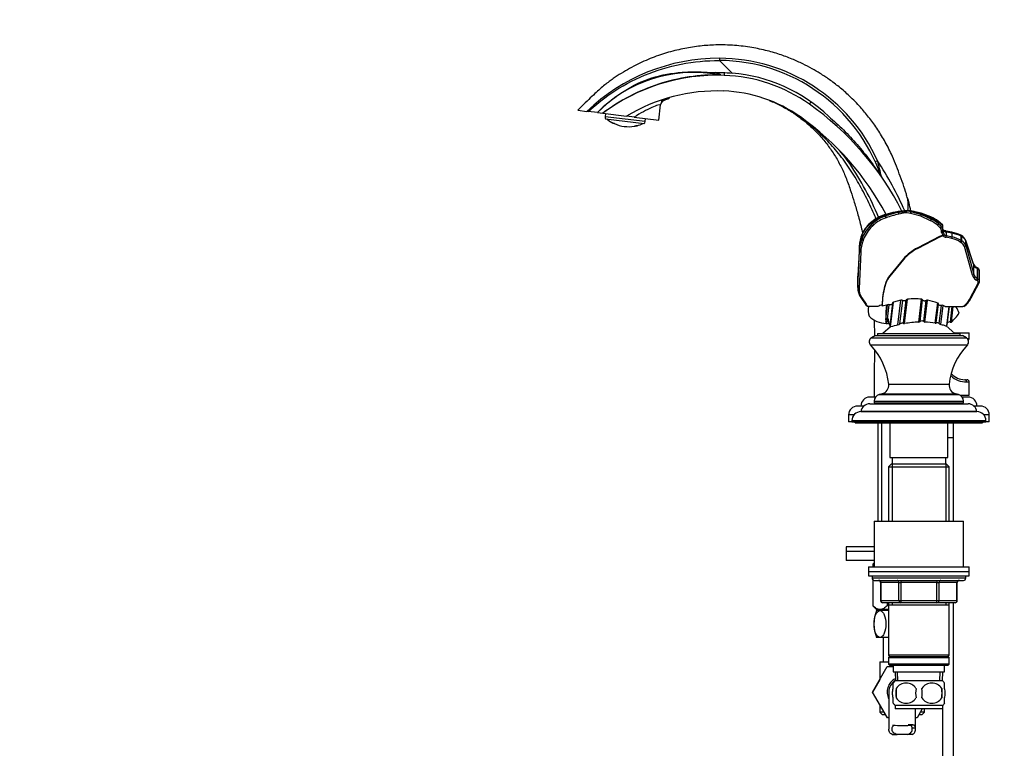
# Paper-space layout 'Layout1' of a CAD drawing. Units: millimetres. Extents: x 0 to 1514, y 0 to 2059.
# Drawn here: x 0 to 441, y 1233 to 1559 of the extents above; entities that cross this region are included whole.
import ezdxf
from ezdxf import colors
from ezdxf.entities.mleader import LeaderData, LeaderLine
from ezdxf.math import Vec2, Vec3

# ---------------------------------------------------------------- set-up
doc = ezdxf.new("R2010")
doc.units = ezdxf.units.MM
doc.layers.add('DV2_Défaut', color=7, linetype='Continuous')
doc.layers.add('Défaut', color=7, linetype='Continuous')

# ---------------------------------------------------------------- blocks, each defined once
blk = doc.blocks.new('_DOT')
at = {"color": 0}
blk.add_line((0, 0), (-1, 0), dxfattribs=at)
at = {"color": 0, "const_width": 0.333}
blk.add_lwpolyline([(-0.1665, 0, 1), (0.1665, 0, 1)], format="xyb", close=True, dxfattribs=at)
blk = doc.blocks.new('SE1')
at = {"layer": 'DV2_Défaut', "color": 7, "linetype": 'Continuous'}
for p, q in [((318.94, 1534.97), (313.24, 1540.58)), ((313.88, 1534.12), (311.36, 1534.45)), ((261.14, 1523.23), (261.11, 1522.98)), ((249.89, 1518.32), (253.93, 1517.82)), ((254.51, 1517.75), (253.93, 1517.82)), ((258.63, 1517.24), (254.51, 1517.75)), ((258.63, 1517.24), (261.05, 1516.95)), ((259.42, 1518.25), (259.52, 1518.13)), ((261.05, 1516.95), (271.64, 1515.65)), ((262.27, 1516.8), (262.1, 1515.42)), ((286.09, 1513.87), (286.93, 1520.75)), ((279.97, 1513.23), (262.1, 1515.42)), ((262.29, 1514.48), (279.55, 1512.36)), ((275.12, 1515.22), (271.88, 1515.62)), ((275.12, 1515.22), (286.09, 1513.87)), ((279.97, 1513.23), (280.13, 1514.6)), ((385.76, 1488.61), (385.5, 1489.13)), ((393.3, 1472.56), (391.84, 1472.3)), ((393.41, 1472.58), (393.3, 1472.56)), ((397.61, 1473.38), (397.12, 1473.36)), ((397.64, 1473.34), (397.15, 1473.2)), ((398.45, 1473.08), (397.64, 1473.34)), ((400.45, 1472.54), (403.74, 1471.6)), ((403.55, 1472.24), (401.46, 1472.75)), ((382, 1468.52), (381.31, 1467.97)), ((381.31, 1467.13), (381.31, 1467.97)), ((382.2, 1468.98), (381.51, 1468.43)), ((382, 1467.78), (382, 1468.52)), ((387.57, 1470.97), (387.57, 1471.23)), ((395.71, 1472.27), (393.59, 1471.81)), ((403.45, 1470.86), (398.86, 1472.17)), ((403.74, 1471.77), (401.63, 1472.29)), ((407.81, 1468.89), (403.45, 1470.86)), ((407.94, 1470.56), (403.57, 1472.24)), ((403.74, 1471.61), (403.74, 1471.77)), ((408.14, 1470.09), (403.74, 1471.77)), ((403.74, 1471.61), (408.14, 1469.62)), ((408.14, 1469.62), (408.14, 1470.09)), ((413.16, 1467.09), (411.16, 1468.75)), ((411.35, 1467.51), (411.35, 1468.29)), ((412.54, 1467.3), (411.35, 1468.29)), ((381.31, 1467.13), (382, 1467.78)), ((382.49, 1467.13), (381.8, 1466.48)), ((412.04, 1465.7), (410.85, 1466.87)), ((411.35, 1467.51), (412.54, 1466.35)), ((412.54, 1466.35), (412.54, 1467.3)), ((412.75, 1463.61), (412.75, 1464.17)), ((413.35, 1465.92), (413.35, 1466.63)), ((413.35, 1464.62), (413.35, 1465.92)), ((413.35, 1464.62), (413.35, 1464.06)), ((413.37, 1464.97), (413.36, 1465)), ((417.33, 1463.75), (414.77, 1464.25)), ((414.91, 1462.24), (414.91, 1463.79)), ((417.47, 1463.3), (414.91, 1463.79)), ((377.2, 1462.88), (377.01, 1462.42)), ((377.01, 1460.61), (377.01, 1462.42)), ((377.01, 1460.61), (377.2, 1461.15)), ((377.25, 1463.15), (377.06, 1462.69)), ((377.2, 1461.15), (377.2, 1462.88)), ((377.78, 1460.62), (377.59, 1460.08)), ((411.72, 1461.78), (402.06, 1456.77)), ((411.72, 1461.48), (402.06, 1456.47)), ((413.4, 1462.41), (411.72, 1461.78)), ((413.37, 1462.09), (411.72, 1461.48)), ((411.72, 1461.78), (411.72, 1461.48)), ((417.27, 1460.89), (414.71, 1461.47)), ((414.91, 1462.24), (417.47, 1461.66)), ((417.47, 1461.66), (417.47, 1463.3)), ((421.37, 1459.18), (421.1, 1459.35)), ((421.57, 1462.26), (421.3, 1462.4)), ((421.52, 1460.05), (421.52, 1461.92)), ((421.79, 1461.78), (421.52, 1461.92)), ((421.52, 1460.05), (421.79, 1459.87)), ((421.79, 1459.87), (421.79, 1461.78)), ((427.07, 1449.37), (423.48, 1460.2)), ((423.52, 1457.8), (423.52, 1459.99)), ((427.11, 1449.15), (423.52, 1459.99)), ((375.93, 1457.93), (375.19, 1444.18)), ((375.93, 1457.89), (375.19, 1444.14)), ((375.19, 1439.05), (375.93, 1455.27)), ((376.53, 1454.81), (375.79, 1438.59)), ((375.93, 1455.27), (375.93, 1457.89)), ((402.06, 1456.77), (402.06, 1456.47)), ((426.52, 1444.5), (422.93, 1457.28)), ((423.52, 1457.8), (427.11, 1445.01)), ((395.72, 1451.84), (389.53, 1444.43)), ((395.72, 1451.54), (389.53, 1444.13)), ((395.72, 1451.84), (395.72, 1451.54)), ((427.11, 1445.01), (427.11, 1449.15)), ((428.79, 1447.8), (428.52, 1447.95)), ((428.74, 1442.99), (428.74, 1447.47)), ((429.01, 1447.32), (428.74, 1447.47)), ((429.01, 1442.81), (429.01, 1447.32)), ((429.73, 1441.75), (429.73, 1446.38)), ((375.18, 1443.89), (375.18, 1438.75)), ((375.19, 1439.05), (375.19, 1444.14)), ((389.53, 1444.43), (389.53, 1444.13)), ((428.6, 1442.12), (428.32, 1442.29)), ((428.74, 1442.99), (429.01, 1442.81)), ((387.76, 1441.19), (387.36, 1439.82)), ((387.76, 1440.89), (387.36, 1439.52)), ((387.36, 1439.82), (387.36, 1439.52)), ((387.76, 1441.19), (387.76, 1440.89)), ((425.5, 1434.16), (429.04, 1440.93)), ((426.04, 1434.34), (429.57, 1441.11)), ((376.51, 1434.57), (378.47, 1431.64)), ((377.01, 1434.45), (378.97, 1431.52)), ((394.52, 1433.36), (391.14, 1432.44)), ((393.21, 1422.24), (394.52, 1433.36)), ((394.1, 1422.68), (395.34, 1433.18)), ((395.68, 1422.98), (396.91, 1433.46)), ((396.17, 1422.85), (397.46, 1433.79)), ((402.57, 1423.54), (403.77, 1433.75)), ((403.1, 1423.8), (404.24, 1433.44)), ((404.74, 1423.77), (405.85, 1433.22)), ((405.25, 1423.54), (406.41, 1433.36)), ((379.88, 1430.45), (379.49, 1430.45)), ((384.16, 1430.45), (379.88, 1430.45)), ((386.14, 1431.32), (386.14, 1431.02)), ((388.01, 1431.03), (386.14, 1430.68)), ((386.14, 1431.02), (386.14, 1430.68)), ((387.71, 1424.6), (388.5, 1431.3)), ((388.5, 1431.3), (388.01, 1431.03)), ((388.34, 1423.67), (389.24, 1431.3)), ((390.71, 1431.95), (389.54, 1422)), ((389.83, 1421.37), (391.14, 1432.44)), ((409.91, 1423.05), (410.98, 1432.07)), ((410.31, 1423.17), (411.3, 1431.58)), ((411.66, 1422.91), (412.62, 1431.01)), ((412.42, 1422.5), (413.42, 1430.98)), ((414.37, 1430.45), (413.42, 1430.98)), ((414.37, 1430.45), (422.29, 1430.45)), ((415.99, 1430.45), (414.97, 1421.84)), ((415.23, 1422.27), (416.2, 1430.45)), ((417.34, 1430.45), (416.51, 1423.48)), ((417.12, 1423.55), (417.93, 1430.45)), ((422.68, 1430.45), (422.29, 1430.45)), ((389.87, 1421.39), (386.47, 1418.45)), ((418.7, 1418.45), (414.8, 1421.82)), ((383.08, 1417.45), (381.33, 1416.44)), ((381.33, 1416.44), (423.83, 1416.44)), ((383.08, 1417.45), (422.08, 1417.45)), ((384.08, 1418.45), (421.08, 1418.45)), ((384.08, 1418.45), (384.08, 1417.45)), ((418.35, 1418.75), (425.08, 1418.75)), ((421.08, 1417.45), (421.08, 1418.45)), ((423.83, 1416.44), (422.08, 1417.45)), ((424.11, 1416.25), (425.08, 1416.25)), ((425.08, 1416.25), (425.08, 1418.75)), ((380.89, 1413.33), (424.28, 1413.33)), ((423.08, 1397.75), (424.08, 1397.75)), ((389.06, 1395.68), (416.11, 1395.68)), ((423.99, 1396.75), (425.08, 1396.75)), ((425.08, 1390.75), (425.08, 1396.75)), ((383.19, 1389.95), (380.58, 1389.95)), ((386.12, 1391.4), (384.81, 1391.05)), ((384.81, 1391.05), (420.36, 1391.05)), ((386.12, 1391.4), (419.05, 1391.4)), ((420.36, 1391.05), (419.05, 1391.4)), ((421.08, 1390.75), (425.08, 1390.75)), ((424.58, 1389.95), (421.98, 1389.95)), ((377.94, 1385.95), (375.08, 1385.95)), ((380.58, 1386.95), (424.58, 1386.95)), ((382.58, 1388.15), (422.58, 1388.15)), ((382.58, 1388.15), (382.58, 1387.45)), ((382.58, 1387.45), (422.58, 1387.45)), ((394.58, 1387.45), (394.58, 1386.95)), ((410.58, 1386.95), (410.58, 1387.45)), ((422.58, 1387.45), (422.58, 1388.15)), ((430.08, 1385.95), (427.23, 1385.95)), ((373.46, 1381.95), (371.08, 1381.95)), ((371.08, 1381.95), (371.08, 1378.95)), ((428.58, 1383.45), (376.58, 1383.45)), ((376.62, 1383.45), (428.55, 1383.45)), ((434.08, 1381.95), (431.71, 1381.95)), ((434.08, 1378.95), (434.08, 1381.95)), ((372.58, 1378.95), (371.08, 1378.95)), ((372.58, 1379.45), (432.58, 1379.45)), ((372.58, 1379.45), (372.58, 1378.95)), ((372.58, 1378.95), (432.58, 1378.95)), ((374.08, 1378.95), (374.08, 1378.45)), ((374.08, 1378.45), (431.08, 1378.45)), ((384.23, 1378.45), (384.23, 1334.45)), ((385.82, 1378.45), (385.82, 1334.45)), ((389.58, 1378.45), (389.58, 1362.95)), ((415.58, 1362.95), (415.58, 1378.45)), ((418.08, 1371.91), (418.08, 1378.45)), ((431.08, 1378.45), (431.08, 1378.95)), ((432.58, 1378.95), (432.58, 1379.45)), ((434.08, 1378.95), (432.58, 1378.95)), ((415.58, 1371.91), (418.08, 1371.91)), ((415.58, 1371.81), (418.08, 1371.81)), ((418.03, 1371.81), (418.03, 1371.91)), ((418.08, 1334.45), (418.08, 1371.81)), ((389.58, 1362.95), (415.58, 1362.95)), ((390.58, 1362.95), (390.58, 1359.95)), ((414.58, 1359.95), (414.58, 1362.95)), ((390.18, 1359.95), (388.98, 1358.75)), ((388.98, 1358.75), (416.18, 1358.75)), ((388.98, 1358.75), (388.98, 1334.45)), ((414.98, 1359.95), (390.18, 1359.95)), ((390.53, 1359.95), (390.53, 1334.45)), ((414.64, 1359.95), (414.64, 1334.45)), ((416.18, 1358.75), (414.98, 1359.95)), ((416.18, 1334.45), (416.18, 1358.75)), ((382.58, 1334.45), (422.58, 1334.45)), ((382.58, 1334.45), (382.58, 1313.95)), ((422.58, 1313.95), (422.58, 1334.45)), ((382.58, 1322.9), (370.08, 1322.9)), ((370.08, 1322.9), (370.08, 1320.9)), ((382.58, 1320.9), (370.08, 1320.9)), ((382.58, 1320.9), (370.08, 1320.9)), ((370.08, 1320.9), (370.08, 1316.9)), ((382.58, 1316.9), (370.08, 1316.9)), ((380.08, 1313.95), (425.08, 1313.95)), ((380.08, 1313.95), (380.08, 1311.95)), ((382.58, 1315.8), (381.88, 1315.13)), ((381.89, 1315.13), (381.88, 1315.13)), ((381.88, 1315.13), (381.88, 1313.95)), ((381.89, 1315.13), (381.89, 1313.95)), ((425.08, 1311.95), (425.08, 1313.95)), ((380.08, 1311.95), (425.08, 1311.95)), ((380.08, 1311.95), (425.08, 1311.95)), ((380.08, 1311.95), (380.08, 1309.95)), ((380.08, 1309.95), (425.08, 1309.95)), ((381.58, 1309.95), (381.58, 1308.95)), ((423.58, 1308.95), (423.58, 1309.95)), ((425.08, 1309.95), (425.08, 1311.95)), ((423.58, 1308.95), (381.58, 1308.95)), ((381.88, 1308.24), (381.88, 1296.61)), ((381.89, 1308.24), (381.89, 1296.61)), ((382.58, 1307.95), (422.58, 1307.95)), ((385.55, 1306.95), (385.42, 1306.95)), ((385.42, 1306.95), (385.42, 1298.95)), ((393.64, 1306.95), (385.55, 1306.95)), ((385.55, 1306.95), (385.55, 1298.95)), ((393.64, 1306.95), (394.5, 1306.95)), ((393.64, 1298.95), (393.64, 1306.95)), ((394.5, 1307.95), (394.5, 1306.95)), ((394.5, 1306.95), (394.5, 1298.95)), ((410.67, 1306.95), (394.5, 1306.95)), ((410.67, 1307.95), (410.67, 1306.95)), ((410.67, 1306.95), (411.53, 1306.95)), ((410.67, 1298.95), (410.67, 1306.95)), ((411.53, 1306.95), (411.53, 1298.95)), ((419.62, 1306.95), (411.53, 1306.95)), ((419.62, 1306.95), (419.75, 1306.95)), ((419.62, 1298.95), (419.62, 1306.95)), ((419.75, 1298.95), (419.75, 1306.95)), ((381.89, 1296.61), (381.88, 1296.61)), ((381.88, 1296.61), (383.59, 1294.9)), ((385.55, 1298.95), (385.42, 1298.95)), ((385.55, 1298.95), (393.64, 1298.95)), ((394.5, 1297.95), (386.42, 1297.95)), ((388.37, 1297.95), (388.37, 1296.61)), ((388.6, 1296.61), (388.37, 1296.61)), ((388.6, 1297.95), (388.6, 1296.61)), ((388.98, 1297.95), (388.98, 1296.95)), ((388.98, 1296.95), (388.98, 1274.45)), ((388.98, 1296.95), (416.18, 1296.95)), ((390.53, 1297.95), (390.53, 1296.95)), ((393.64, 1298.95), (394.5, 1298.95)), ((394.5, 1298.95), (410.67, 1298.95)), ((394.5, 1298.95), (394.5, 1297.95)), ((410.67, 1297.95), (394.5, 1297.95)), ((410.67, 1298.95), (411.53, 1298.95)), ((410.67, 1297.95), (410.67, 1298.95)), ((418.75, 1297.95), (410.67, 1297.95)), ((411.53, 1298.95), (419.62, 1298.95)), ((414.64, 1297.95), (414.64, 1296.95)), ((416.18, 1296.95), (416.18, 1297.95)), ((416.18, 1274.45), (416.18, 1296.95)), ((418.08, 1088.75), (418.08, 1297.95)), ((419.62, 1298.95), (419.75, 1298.95)), ((385.13, 1294.4), (383.58, 1294.4)), ((388.98, 1294.9), (383.59, 1294.9)), ((384.23, 1294.9), (384.23, 1294.4)), ((388.98, 1294.4), (385.13, 1294.4)), ((385.82, 1294.9), (385.82, 1294.4)), ((385.13, 1282.4), (383.58, 1282.4)), ((388.98, 1282.4), (385.13, 1282.4)), ((386.58, 1282.4), (386.58, 1271.45)), ((416.18, 1274.45), (388.98, 1274.45)), ((388.98, 1274.45), (389.48, 1273.95)), ((389.48, 1273.95), (388.98, 1273.45)), ((389.48, 1273.95), (415.68, 1273.95)), ((415.68, 1273.95), (416.18, 1274.45)), ((416.18, 1273.45), (415.68, 1273.95)), ((385.08, 1271.45), (388.98, 1271.45)), ((385.08, 1271.45), (385.08, 1263.63)), ((388.98, 1273.45), (416.18, 1273.45)), ((388.98, 1273.45), (388.98, 1270.45)), ((416.18, 1270.45), (388.98, 1270.45)), ((388.98, 1270.45), (389.48, 1269.95)), ((389.48, 1269.95), (415.68, 1269.95)), ((391.08, 1269.95), (391.08, 1266.95)), ((414.08, 1266.95), (414.08, 1269.95)), ((415.68, 1269.95), (416.18, 1270.45)), ((416.18, 1270.45), (416.18, 1273.45)), ((381.82, 1257.92), (388.41, 1269.45)), ((388.41, 1269.45), (391.08, 1269.45)), ((391.08, 1266.95), (414.08, 1266.95)), ((391.87, 1266.95), (392.04, 1262.95)), ((393.2, 1263), (393.03, 1266.95)), ((411.97, 1263), (412.14, 1266.95)), ((413.13, 1262.95), (413.3, 1266.95)), ((385.08, 1263.63), (381.81, 1257.95)), ((391.08, 1259.57), (391.08, 1261.95)), ((413.28, 1262.95), (391.88, 1262.95)), ((414.08, 1259.57), (414.08, 1261.95)), ((381.81, 1257.95), (381.82, 1257.92)), ((388.44, 1246.45), (381.82, 1257.92)), ((389.08, 1257.95), (389.08, 1241.42)), ((392.4, 1259.57), (392.4, 1255.37)), ((412.77, 1259.57), (412.77, 1255.37)), ((385.08, 1252.27), (385.08, 1248.95)), ((391.08, 1252.99), (391.08, 1255.37)), ((413.28, 1251.99), (391.88, 1251.99)), ((391.88, 1251.99), (391.88, 1250.45)), ((413.28, 1250.45), (413.28, 1251.99)), ((414.08, 1252.99), (414.08, 1255.37)), ((387, 1248.95), (385.08, 1248.95)), ((385.08, 1248.95), (386.08, 1247.95)), ((386.08, 1247.95), (387.58, 1247.95)), ((413.28, 1250.45), (391.88, 1250.45)), ((401.08, 1241.43), (401.08, 1250.45)), ((404.03, 1250.45), (401.72, 1246.45)), ((402.59, 1247.95), (404.08, 1247.95)), ((405.08, 1248.95), (403.17, 1248.95)), ((404.08, 1247.95), (405.08, 1248.95)), ((405.08, 1248.95), (405.08, 1250.45)), ((413.08, 1250.45), (413.08, 1088.75)), ((389.08, 1246.45), (388.44, 1246.45)), ((399.86, 1243.24), (397.74, 1243.24)), ((401.72, 1246.45), (401.08, 1246.45)), ((390.55, 1239.04), (392.89, 1239.04)), ((397.28, 1239.04), (392.89, 1239.04)), ((399.62, 1239.04), (397.28, 1239.04)), ((401.07, 1241.78), (399.57, 1241.78))]:
    blk.add_line(p, q, dxfattribs=at)
for centre, radius, start, end in [((313.01, 1456.2), 85.37, 89.8437, 133.7956), ((313.06, 1463.66), 77.91, 24.2776, 89.8647), ((312.94, 1463.7), 76.89, 19.3138, 89.7759), ((301.58, 1475), 60.25, 80.6585, 135.4738), ((293.21, 1491.65), 47.23, 64.0481, 67.2777), ((312.94, 1463.7), 71.53, 46.4564, 85.1874), ((312.29, 1448.4), 85.58, 87.9215, 126.7783), ((312.84, 1463.49), 70.48, 54.7213, 87.9215), ((312.29, 1448.4), 78.58, 87.9215, 121.1565), ((312.84, 1463.49), 63.49, 54.7213, 87.9215), ((289.41, 1520.43), 2.5, 112.701, 172.7917), ((300.09, 1471.85), 52.23, 102.8999, 104.2379), ((312.08, 1462.93), 64.33, 109.2798, 111.5616), ((276.95, 1412.76), 132.62, 27.11, 54.7213), ((263.59, 1515.24), 1.5, 173, 210.439), ((272.41, 1525.52), 14.69, 229.0786, 240.1852), ((265.34, 1513.21), 0.5, 241.8988, 258.1591), ((263.19, 1506.65), 6.44, 61.9448, 72.5918), ((272.41, 1525.52), 14.56, 244.8511, 281.1489), ((272.41, 1525.52), 14.69, 285.8168, 296.9214), ((278.48, 1513.41), 1.5, 315.561, 353), ((276.95, 1412.76), 125.62, 28.0002, 54.7213), ((276.79, 1504.98), 6.44, 93.4076, 104.0558), ((276.28, 1511.87), 0.5, 270.1252, 285.0843), ((330.1, 1466.55), 50, 33.8732, 45.3406), ((255.65, 1416.57), 139.67, 22.6724, 33.8732), ((257.42, 1412.36), 151.61, 23.7082, 33.3431), ((294.53, 1470.75), 92.96, 11.0781, 15.5647), ((386.41, 1475.35), 11.69, 15.4002, 17.0501), ((384.19, 1475.61), 13.64, 350.5987, 6.895), ((283.38, 1446.35), 118.72, 13.0695, 14.9409), ((404.4, 1413.95), 60.1, 101.9245, 106.0793), ((397.87, 1445.85), 27.52, 91.5705, 102.3511), ((400.29, 1410.41), 62.55, 94.3475, 96.3169), ((394.88, 1478.61), 5.87, 276.5854, 292.8307), ((395.37, 1447.89), 25.6, 76.2053, 85.232), ((400.12, 1476.89), 4.16, 246.3779, 255.7533), ((388.91, 1425.8), 48.15, 76.1262, 77.7825), ((389.77, 1457.42), 13.77, 126.9119, 155.4355), ((392.04, 1455.92), 16.35, 105.1831, 126.9952), ((403.97, 1459.78), 11.49, 51.2964, 69.8199), ((414.85, 1449.99), 13.99, 62.5353, 79.7617), ((390, 1457.11), 14.09, 156.688, 176.674), ((413.1, 1462.87), 0.819, 289.7979, 349.0639), ((413.12, 1463.18), 0.821, 289.7804, 348.9081), ((419.96, 1458.84), 3.78, 21.1774, 64.7617), ((429.67, 1450.56), 2.85, 204.6428, 246.2405), ((428.75, 1441.61), 0.955, 328.4873, 9.3617), ((382.56, 1438.77), 7.37, 184.7023, 214.801), ((394.74, 1432.39), 0.998, 53.1709, 102.9215), ((397.48, 1433.14), 0.65, 91.5961, 150.6285), ((400.44, 1402.34), 31.59, 83.9458, 95.416), ((406.27, 1432.72), 0.652, 77.9225, 129.6241), ((401.18, 1406.13), 27.72, 69.3013, 79.1276), ((415.62, 1439.96), 11.83, 306.555, 331.6321), ((384.25, 1435.6), 7, 214.4314, 227.281), ((390.32, 1429.08), 10.44, 172.4769, 195.8065), ((388.71, 1421.5), 10.04, 104.8481, 116.9513), ((461, 1424.44), 73.29, 174.847, 179.8764), ((388.87, 1430.62), 0.781, 61.9261, 118.6781), ((412.98, 1430.06), 1.01, 64.5691, 111.1492), ((399.63, 1419.47), 22.41, 20.9625, 28.681), ((387.89, 1433.38), 10.44, 223.1028, 270.0919), ((391.75, 1424.25), 4.06, 174.9696, 198.865), ((402.06, 1440.16), 22.41, 312.2038, 325.5949), ((387.97, 1423.6), 0.672, 265.1922, 275.7684), ((386.72, 1423.92), 1.64, 323.1164, 351.2132), ((387.89, 1433.38), 10.44, 270.7841, 276.4218), ((388.66, 1422.19), 0.9, 356.6086, 63.6983), ((390.19, 1421.92), 0.653, 173.2787, 236.9287), ((407.98, 1358.48), 65.45, 103.0435, 106.0878), ((392.68, 1424.44), 2.26, 283.6078, 309.0887), ((404.24, 1378.45), 45.13, 92.1202, 100.2991), ((402.6, 1424.17), 0.625, 267.4245, 323.9591), ((405.25, 1424.22), 0.683, 221.2003, 269.5758), ((403.97, 1389.17), 34.39, 80.0487, 87.8679), ((413, 1424.51), 2.09, 229.9845, 253.6991), ((402.06, 1440.16), 22.41, 304.7137, 305.1769), ((414.62, 1422.34), 0.614, 305.1769, 353.2787), ((416.1, 1422.68), 0.9, 62.2728, 147.528), ((416.76, 1423.95), 0.532, 242.2728, 312.2038), ((382.33, 1414.71), 2, 120, 223.7626), ((422.83, 1414.71), 2, 316.2374, 60), ((424.08, 1416.25), 1, 307.2612, 0), ((359.22, 1392.58), 30, 5.9316, 43.7626), ((445.95, 1392.58), 30, 136.2374, 174.0684), ((423.6, 1406.18), 9.43, 224.5435, 272.4069), ((423.08, 1405.75), 8, 221.6975, 270), ((424.08, 1396.75), 1, 0, 90), ((385.08, 1395.26), 4, 285, 5.9316), ((420.08, 1395.26), 4, 174.0684, 255), ((380.58, 1385.95), 4, 90, 180), ((385.58, 1388.15), 3, 105, 180), ((419.58, 1388.15), 3, 0, 75), ((424.58, 1385.95), 4, 0, 90), ((375.08, 1381.95), 4, 90, 180), ((380.58, 1382.95), 4, 90, 172.821), ((424.58, 1382.95), 4, 7.179, 90), ((430.08, 1381.95), 4, 0, 90), ((376.58, 1379.45), 4, 90, 180), ((428.58, 1379.45), 4, 0, 90), ((374.58, 1379.95), 1.5, 221.8103, 250.5288), ((430.58, 1379.95), 1.5, 289.4712, 318.1897), ((382.58, 1308.95), 1, 180, 270), ((384.42, 1306.95), 1, 0, 90), ((420.75, 1306.95), 1, 90, 180), ((422.58, 1308.95), 1, 270, 0), ((386.42, 1298.95), 1, 180, 270), ((418.75, 1298.95), 1, 270, 0), ((398.66, 1288.4), 16.23, 158.2998, 201.7002), ((395.08, 1257.95), 6.75, 117.2259, 207.266), ((395.08, 1257.95), 6, 120.5709, 180), ((397.71, 1257.47), 8, 136.7732, 146.3923), ((396.83, 1256.64), 5.32, 33.5056, 146.4944), ((408.33, 1256.64), 5.32, 33.5056, 146.4944), ((407.46, 1257.47), 8, 34.0552, 43.2268), ((405.33, 1257.47), 13.11, 170.7761, 189.2239), ((415.57, 1257.47), 14.45, 171.6401, 188.3599), ((389.6, 1257.47), 14.45, 351.6401, 8.3599), ((397.92, 1257.47), 15, 351.9484, 8.0516), ((397.71, 1257.47), 8, 214.0552, 223.2268), ((396.83, 1258.31), 5.32, 213.5056, 326.4944), ((408.33, 1258.31), 5.32, 213.5056, 326.4944), ((407.46, 1257.47), 8, 316.7732, 326.3923), ((395.08, 1286.5), 43.53, 264.2284, 276.2971)]:
    blk.add_arc(centre, radius, start, end, dxfattribs=at)
for centre, major_axis, ratio, start_param, end_param in [((315.58, 1538.92), (-0.18, -5), 0.003974, 5.559353, 6.283185), ((289.38, 1520.45), (-1.21, -2.19), 0.997506, 4.035165, 5.09394), ((356.43, 1525.11), (-2.89, -4.08), 0.005833, 5.553336, 6.283185), ((265.36, 1513.23), (-0.319, 0.385), 0.997952, 1.929118, 2.290236), ((344.88, 1508.78), (4.62, 6.53), 0.152209, 6.106127, 6.283185), ((276.27, 1511.89), (0.403, 0.297), 0.997952, 3.992957, 4.354067), ((384.89, 1496.05), (1.82, 0.82), 0.004851, 2.027911, 3.141593), ((386.79, 1473.95), (-11.29, -3.01), 0.147226, 3.141593, 3.355859), ((405.46, 1448.45), (-38.68, 0), 0.656659, 5.032127, 5.1932), ((405.46, 1452.11), (-38.68, 0), 0.557779, -1.210823, -1.089985), ((392.19, 1471.77), (0.205, -0.979), 0.292363, 3.139033, 4.089648), ((392.19, 1471.77), (0.205, -0.979), 0.292363, 3.01319, 3.141924), ((393.59, 1472.26), (-0.127, 0.586), 0.237447, 0.953544, 2.403757), ((395.71, 1472.72), (-0.127, 0.586), 0.237447, 1.418745, 2.403757), ((397.09, 1469.48), (4.45, 0), 0.658217, 1.161221, 1.887705), ((397.09, 1469.94), (5.05, 0), 0.646284, 1.297696, 1.558738), ((398.86, 1472.62), (0.165, 0.577), 0.303288, 3.897225, 5.217529), ((401.63, 1468.98), (-9.13, 2.52), 0.337771, -1.47794, -1.349149), ((402.87, 1459.49), (-26.38, 0), 0.557779, 5.669026, 6.050371), ((382.13, 1467.65), (0.62, -0.784), 0.678316, 3.141593, 3.850429), ((394.83, 1463.47), (-15.7, 0), 0.557779, 5.1932, 5.669026), ((394.83, 1461.86), (-15.7, 0), 0.654378, 5.1932, 5.669026), ((382.82, 1468.19), (0.62, -0.784), 0.678316, 3.141103, 3.850429), ((394.83, 1461.41), (-15.1, 0), 0.658217, 5.1932, 5.669026), ((388.03, 1470.74), (0.279, -0.96), 0.383869, 3.141879, 4.063806), ((387.85, 1470.67), (-0.195, 0.567), 0.3521, 0.90469, 2.368771), ((405.46, 1447.99), (-38.08, 0), 0.658217, 5.029297, 5.1932), ((403.45, 1471.31), (0.207, 0.565), 0.368535, 3.924136, 5.38451), ((403.26, 1471.28), (-0.297, -0.957), 0.402342, 2.228844, 3.167351), ((407.81, 1469.35), (0.247, 0.547), 0.430342, 3.951047, 5.422617), ((401.27, 1462.63), (11.55, 0), 0.658217, 0.592745, 0.969503), ((407.58, 1469.63), (-0.357, -0.934), 0.469533, 2.254602, 3.141593), ((401.27, 1464.5), (12.15, 0), 0.557779, 0.592745, 0.969503), ((401.27, 1463.08), (12.15, 0), 0.653255, 0.592745, 0.969503), ((410.52, 1467.98), (-0.638, -0.77), 0.688402, 2.448073, 3.142146), ((402.87, 1457.16), (-26.38, 0), 0.655932, 5.669026, 6.050371), ((402.87, 1456.71), (-25.78, 0), 0.658217, 5.669026, 6.050371), ((381.8, 1466.94), (-0.409, 0.439), 0.620128, 0.655665, 2.157176), ((382.49, 1467.59), (-0.409, 0.439), 0.620128, 0.655665, 2.157176), ((410.85, 1467.33), (0.419, 0.429), 0.629257, 4.14031, 5.643944), ((412.04, 1466.16), (0.419, 0.429), 0.629257, 4.14031, 5.643944), ((408.58, 1464.17), (4.17, 0), 0.658217, 0, 0.592745), ((408.58, 1464.62), (-4.77, 0), 0.645589, 3.141593, 3.734338), ((412.75, 1464.62), (0.6, 0), 0.75697, 4.712389, 6.283185), ((412.75, 1464.06), (0.6, 0), 0.75697, 4.712389, 6.283185), ((415.66, 1463.61), (2.9, 0), 0.658217, 3.141593, 3.821071), ((415.66, 1465), (2.3, 0), 0.557779, 3.141593, 4.38158), ((415.66, 1464.06), (-2.3, 0), 0.684405, 0, 0.720766), ((414.58, 1463.26), (-0.188, -0.982), 0.269588, 2.188573, 3.130431), ((417.14, 1462.77), (-0.188, -0.982), 0.269588, 2.188573, 3.141593), ((416.44, 1457.21), (-40.53, 0), 0.557779, 6.050371, 6.253027), ((416.44, 1454.47), (-40.53, 0), 0.65673, 6.050371, 6.253027), ((416.44, 1454.02), (-39.93, 0), 0.658217, 6.050371, 6.253027), ((377.98, 1462.3), (0.92, -0.391), 0.807597, 3.141593, 3.472297), ((377.59, 1460.53), (-0.564, 0.203), 0.736831, 0.287171, 1.830247), ((378.17, 1462.75), (0.92, -0.391), 0.807597, 3.141277, 3.472297), ((377.78, 1461.08), (-0.564, 0.203), 0.736831, 0.287171, 1.830247), ((415.66, 1463.27), (-2.9, 0), 0.658217, 0.664881, 1.239987), ((415.66, 1463.73), (-2.3, 0), 0.684405, 0.702279, 1.239987), ((414.71, 1461.92), (0.132, 0.585), 0.247473, 3.881782, 5.338712), ((417.27, 1461.34), (0.132, 0.585), 0.247473, 3.881782, 5.338712), ((413.89, 1454.41), (10.41, 0), 0.658217, 0.805626, 1.239987), ((413.89, 1457.49), (11.01, 0), 0.557779, 0.805626, 1.239987), ((413.89, 1454.86), (11.01, 0), 0.652743, 0.805626, 1.239987), ((421.1, 1459.8), (0.321, 0.507), 0.526302, 4.018079, 5.502118), ((420.83, 1461.52), (-0.472, -0.882), 0.574901, 2.320874, 3.141374), ((421.37, 1459.63), (0.321, 0.507), 0.526302, 4.018079, 5.502118), ((417.68, 1456.64), (5.34, 0), 0.658217, 0.18272, 0.805626), ((421.1, 1461.37), (-0.472, -0.882), 0.574901, 2.320874, 3.141593), ((417.68, 1459.39), (5.94, 0), 0.557779, 0.18272, 0.805626), ((417.68, 1457.1), (5.94, 0), 0.648072, 0.18272, 0.805626), ((422.53, 1459.89), (-0.949, -0.314), 0.816173, 2.877525, 3.14234), ((376.93, 1457.87), (0.999, -0.054), 0.829612, 3.141593, 3.186431), ((376.53, 1455.26), (-0.599, 0.027), 0.756631, 0.038286, 1.60546), ((417.48, 1444.09), (-24.78, 0), 0.65345, 5.383733, 5.783965), ((417.48, 1443.79), (-24.78, 0), 0.65345, 5.383733, 5.783965), ((422.93, 1457.74), (0.578, 0.162), 0.744546, 4.506339, 6.055304), ((426.12, 1449.05), (-0.949, -0.314), 0.816173, 2.877525, 3.141593), ((432.62, 1449.72), (-5.61, 0), 0.557779, 0.18272, 0.805626), ((428.04, 1447.06), (-0.472, -0.882), 0.574901, 2.320874, 3.131791), ((428.32, 1446.92), (-0.472, -0.882), 0.574901, 2.320874, 3.141593), ((427.41, 1446.38), (-2.32, 0), 0.557779, 3.141593, 3.947218), ((390.31, 1443.89), (15.13, 0), 0.557779, 3.111435, 3.141593), ((390.31, 1443.89), (15.13, 0), 0.557779, 3.111435, 3.135586), ((376.19, 1444.13), (0.999, -0.054), 0.829612, 3.141593, 3.186431), ((404.42, 1439.13), (-16.95, 0), 0.65345, 5.783965, 6.095546), ((404.42, 1438.82), (-16.95, 0), 0.65345, 5.783965, 6.095546), ((426.52, 1444.95), (0.578, 0.162), 0.744546, 4.506339, 6.055304), ((432.62, 1445.24), (-6.21, 0), 0.658217, 0.18272, 0.805626), ((432.62, 1445.69), (-5.61, 0), 0.668957, 0.18272, 0.805626), ((428.32, 1442.75), (0.321, 0.507), 0.526302, 4.018079, 5.502118), ((428.6, 1442.57), (0.321, 0.507), 0.526302, 4.018079, 5.502118), ((427.41, 1441.3), (-1.72, 0), 0.658217, 2.810783, 3.947218), ((427.41, 1441.75), (-2.32, 0), 0.63228, 3.144811, 3.947218), ((390.31, 1438.75), (15.13, 0), 0.654233, 3.111435, 3.197524), ((390.31, 1438.75), (15.13, 0), 0.654233, 3.141593, 3.333495), ((375.79, 1439.04), (-0.599, 0.027), 0.756631, 0.038286, 1.60546), ((390.31, 1438.3), (14.53, 0), 0.658217, 3.111435, 3.556297), ((455.87, 1431.32), (69.73, 0), 0.65345, 2.953953, 3.141593), ((455.87, 1431.02), (69.73, 0), 0.65345, 2.953953, 3.141593), ((429.04, 1441.38), (-0.532, 0.278), 0.716473, 1.928536, 3.141556), ((377.01, 1434.9), (0.499, 0.334), 0.693619, 3.141072, 4.278025), ((409.08, 1437.87), (17.36, 0), 0.658217, 5.576455, 5.952376), ((425.5, 1434.61), (-0.532, 0.278), 0.716473, 1.928536, 3.141593), ((378.97, 1431.97), (0.499, 0.334), 0.693619, 3.141593, 4.278025), ((387.78, 1434.07), (-9.63, 0), 0.658217, 0.414704, 0.608372), ((423.08, 1396.75), (0, -1), 0.909091, 1.570796, 3.141593), ((384.69, 1306.95), (0, -1), 0.866025, 1.570796, 3.141593), ((392.77, 1306.95), (0, -1), 0.866025, 1.570796, 3.141593), ((412.4, 1306.95), (0, 1), 0.866025, 0, 1.570796), ((420.48, 1306.95), (0, 1), 0.866025, 0, 1.570796), ((386.42, 1298.95), (0, 1), 0.866025, 1.570796, 3.141593), ((394.5, 1298.95), (0, 1), 0.866025, 1.570796, 3.141593), ((410.67, 1298.95), (0, -1), 0.866025, 0, 1.570796), ((418.75, 1298.95), (0, -1), 0.866025, 0, 1.570796)]:
    blk.add_ellipse(centre, major_axis=major_axis, ratio=ratio, start_param=start_param, end_param=end_param, dxfattribs=at)
for points, knots in [([(397.55, 1478.77), (397.33, 1479.52), (396.3, 1483.07), (393.85, 1489.93), (390.75, 1497.93), (387.25, 1504.71), (383.81, 1510.24), (380.2, 1515.21), (376.16, 1520.02), (371.75, 1524.54), (367.04, 1528.65), (362.65, 1531.98), (358.61, 1534.67), (354.68, 1536.99), (350.47, 1539.19), (345.62, 1541.37), (340.04, 1543.43), (333.71, 1545.25), (326.64, 1546.67), (318.85, 1547.53), (311.16, 1547.62), (303.75, 1547.04), (296.73, 1545.9), (289.5, 1544.08), (282.13, 1541.49), (274.72, 1538.07), (269.29, 1534.87), (265.7, 1532.45), (263.83, 1531.1), (261.87, 1529.57), (259.73, 1527.78), (257.35, 1525.63), (254.64, 1523.07), (252.05, 1520.52), (250.55, 1518.98), (249.9, 1518.31)], [0, 0, 0, 0, 0.011272, 0.062082, 0.111876, 0.148127, 0.182588, 0.215027, 0.245248, 0.282058, 0.31498, 0.344076, 0.369367, 0.391704, 0.41644, 0.444511, 0.47591, 0.510625, 0.548649, 0.589974, 0.634588, 0.670212, 0.707681, 0.746995, 0.788153, 0.831174, 0.876182, 0.887778, 0.899767, 0.912701, 0.927188, 0.94387, 0.963429, 0.986577, 1, 1, 1, 1]), ([(254.51, 1517.75), (257.72, 1520.63), (261.1, 1523.35), (269.42, 1529.05), (274.48, 1531.77), (285.05, 1536.18), (290.56, 1537.87), (301.78, 1540.09), (307.51, 1540.61), (313.24, 1540.58)], [0, 0, 0, 0, 0.2017, 0.2017, 0.4678, 0.4678, 0.7339, 0.7339, 1, 1, 1, 1]), ([(313.24, 1541.57), (313.24, 1541.27), (313.24, 1541.02), (313.24, 1540.68), (313.24, 1540.58), (313.24, 1540.58)], [0, 0, 0, 0, 0.5, 0.5, 1, 1, 1, 1]), ([(259.83, 1518.43), (263.14, 1521.61), (266.76, 1524.47), (274.51, 1529.37), (278.69, 1531.4), (287.43, 1534.18), (291.99, 1534.98), (298.85, 1535.49), (301.15, 1535.54), (305.74, 1535.45), (308.03, 1535.28), (310.32, 1535.19)], [0, 0, 0, 0, 0.25, 0.25, 0.5, 0.5, 0.75, 0.75, 0.875, 0.875, 1, 1, 1, 1]), ([(313.88, 1534.12), (309.14, 1534.21), (304.38, 1533.9), (295.07, 1532.52), (290.52, 1531.44), (281.6, 1528.54), (277.2, 1526.69), (268.83, 1522.32), (264.85, 1519.79), (261.05, 1516.95)], [0, 0, 0, 0, 0.25, 0.25, 0.5, 0.5, 0.75, 0.75, 1, 1, 1, 1]), ([(286.9, 1520.76), (286.8, 1520.82), (286.39, 1520.78), (285.02, 1520.35), (284.07, 1519.99), (281.85, 1519.01), (280.57, 1518.39), (277.91, 1516.95), (276.52, 1516.12), (275.12, 1515.22)], [0, 0, 0, 0, 0.25, 0.25, 0.5, 0.5, 0.75, 0.75, 1, 1, 1, 1]), ([(335.59, 1522.71), (337.43, 1521.93), (340.61, 1520.56), (345.44, 1517.76), (349.66, 1514.82), (353.22, 1511.91), (356.13, 1509.16), (358.49, 1506.65), (360.45, 1504.35), (362.73, 1501.41), (365.29, 1497.6), (367.95, 1492.74), (370.22, 1487.53), (372.01, 1482.28), (373.73, 1476.92), (375.36, 1471.33), (376.56, 1466.71), (377.21, 1463.96), (377.36, 1463.32)], [0, 0, 0, 0, 0.071637, 0.147314, 0.21533, 0.275714, 0.328472, 0.37359, 0.411569, 0.447856, 0.520127, 0.592776, 0.666, 0.744223, 0.81166, 0.888354, 0.974149, 1, 1, 1, 1]), ([(265.27, 1512.74), (265.27, 1512.74), (265.28, 1512.74), (265.29, 1512.73), (265.36, 1512.71), (265.51, 1512.65), (265.75, 1512.54), (266.02, 1512.42), (266.18, 1512.35), (266.23, 1512.32)], [0, 0, 0, 0, 0.013131, 0.084911, 0.200755, 0.370673, 0.60719, 0.891143, 1, 1, 1, 1]), ([(383.37, 1469.78), (382.64, 1471.54), (381.87, 1473.27), (379.85, 1477.61), (378.56, 1480.18), (375.83, 1485.23), (374.41, 1487.71), (371.36, 1492.57), (369.72, 1494.95), (366.23, 1499.5), (364.39, 1501.67), (360.52, 1505.82), (358.49, 1507.79), (354.22, 1511.57), (351.99, 1513.36), (349.61, 1515.09)], [0, 0, 0, 0, 0.098635, 0.098635, 0.248863, 0.248863, 0.39909, 0.39909, 0.549318, 0.549318, 0.699545, 0.699545, 0.849773, 0.849773, 1, 1, 1, 1]), ([(362.21, 1515.54), (364.5, 1513.6), (366.71, 1511.59), (370.96, 1507.39), (373, 1505.2), (376.92, 1500.67), (378.79, 1498.33), (381.47, 1494.74), (382.35, 1493.53), (384.07, 1491.08), (384.92, 1489.85), (385.76, 1488.61)], [0, 0, 0, 0, 0.25, 0.25, 0.5, 0.5, 0.75, 0.75, 0.875, 0.875, 1, 1, 1, 1]), ([(275.25, 1511.23), (275.33, 1511.24), (275.53, 1511.28), (275.84, 1511.34), (276.08, 1511.38), (276.2, 1511.39), (276.23, 1511.39), (276.24, 1511.39), (276.24, 1511.39)], [0, 0, 0, 0, 0.172828, 0.475892, 0.723959, 0.885335, 0.985312, 1, 1, 1, 1]), ([(397.73, 1477.25), (397.71, 1477.45), (397.7, 1477.64), (397.66, 1478.01), (397.64, 1478.18), (397.61, 1478.47), (397.6, 1478.59), (397.58, 1478.72), (397.58, 1478.75), (397.58, 1478.8), (397.57, 1478.81), (397.57, 1478.81), (397.57, 1478.81), (397.57, 1478.81)], [0, 0, 0, 0, 0.24956, 0.24956, 0.499121, 0.499121, 0.748681, 0.748681, 0.873461, 0.873461, 0.998241, 0.998241, 1, 1, 1, 1]), ([(397.7, 1478.37), (397.7, 1478.36), (397.71, 1478.35), (397.71, 1478.34), (397.74, 1478.23), (397.78, 1478.09), (397.81, 1477.96), (397.9, 1477.63), (397.99, 1477.3), (398.08, 1476.96)], [0, 0, 0, 0, 0.017892, 0.017892, 0.017892, 0.296914, 0.296914, 0.296914, 1, 1, 1, 1]), ([(401.47, 1472.75), (401.49, 1472.74), (401.5, 1472.73), (401.59, 1472.66), (401.63, 1472.5), (401.63, 1472.29)], [0, 0, 0, 0, 0.16255, 0.16255, 1, 1, 1, 1]), ([(413.35, 1466.63), (413.35, 1466.75), (413.34, 1466.84), (413.26, 1466.99), (413.21, 1467.06), (413.07, 1467.16), (412.98, 1467.19), (412.78, 1467.26), (412.67, 1467.28), (412.54, 1467.3)], [0, 0, 0, 0, 0.25, 0.25, 0.5, 0.5, 0.75, 0.75, 1, 1, 1, 1]), ([(414.77, 1464.25), (414.64, 1464.27), (414.32, 1464.35), (413.83, 1464.54), (413.52, 1464.76), (413.47, 1464.83), (413.46, 1464.85)], [0, 0, 0, 0, 0.183468, 0.535555, 0.877212, 1, 1, 1, 1]), ([(429.7, 1446.38), (429.71, 1446.49), (429.72, 1446.75), (429.51, 1447.2), (429.17, 1447.57), (428.92, 1447.72), (428.79, 1447.8)], [0, 0, 0, 0, 0.162348, 0.472866, 0.779951, 1, 1, 1, 1]), ([(396.91, 1433.46), (396.87, 1433.35), (396.78, 1433.25), (396.61, 1433.13), (396.55, 1433.1), (396.4, 1433.04), (396.33, 1433.01), (396.09, 1432.96), (395.91, 1432.96), (395.59, 1433.03), (395.45, 1433.1), (395.34, 1433.18)], [0, 0, 0, 0, 0.25, 0.25, 0.375, 0.375, 0.5, 0.5, 0.75, 0.75, 1, 1, 1, 1]), ([(404.24, 1433.44), (404.22, 1433.52), (404.16, 1433.59), (404, 1433.7), (403.89, 1433.74), (403.77, 1433.75)], [0, 0, 0, 0, 0.5, 0.5, 1, 1, 1, 1]), ([(405.85, 1433.22), (405.8, 1433.18), (405.74, 1433.13), (405.61, 1433.06), (405.53, 1433.03), (405.37, 1432.98), (405.28, 1432.96), (405.11, 1432.95), (405.02, 1432.95), (404.75, 1432.99), (404.59, 1433.05), (404.35, 1433.22), (404.27, 1433.33), (404.24, 1433.44)], [0, 0, 0, 0, 0.125, 0.125, 0.25, 0.25, 0.375, 0.375, 0.5, 0.5, 0.75, 0.75, 1, 1, 1, 1]), ([(390.69, 1431.83), (390.69, 1431.81), (390.69, 1431.8), (390.66, 1431.72), (390.63, 1431.66), (390.51, 1431.5), (390.4, 1431.4), (390.12, 1431.24), (389.94, 1431.19), (389.66, 1431.18), (389.57, 1431.19), (389.39, 1431.23), (389.31, 1431.26), (389.24, 1431.3)], [0, 0, 0, 0, 0.0370139, 0.0370139, 0.1745833, 0.1745833, 0.4497222, 0.4497222, 0.7248611, 0.7248611, 0.8624306, 0.8624306, 1, 1, 1, 1]), ([(391.14, 1432.44), (391.01, 1432.4), (390.9, 1432.32), (390.76, 1432.15), (390.72, 1432.06), (390.72, 1431.96)], [0, 0, 0, 0, 0.5, 0.5, 1, 1, 1, 1]), ([(411.31, 1431.61), (411.32, 1431.7), (411.3, 1431.79), (411.19, 1431.95), (411.09, 1432.02), (410.98, 1432.07)], [0, 0, 0, 0, 0.5, 0.5, 1, 1, 1, 1]), ([(412.62, 1431.01), (412.47, 1430.95), (412.31, 1430.92), (411.97, 1430.93), (411.81, 1430.97), (411.54, 1431.1), (411.43, 1431.19), (411.31, 1431.39), (411.29, 1431.5), (411.31, 1431.61)], [0, 0, 0, 0, 0.25, 0.25, 0.5, 0.5, 0.75, 0.75, 1, 1, 1, 1]), ([(382.51, 1424.54), (382.59, 1422.58), (382.65, 1420.13), (382.67, 1417.69), (382.67, 1417.2)], [0, 0, 0, 0, 0.802492, 1, 1, 1, 1]), ([(389.06, 1423), (389.06, 1423), (389.07, 1423.35), (389.03, 1424.14), (389.02, 1424.31), (388.98, 1424.6), (388.97, 1424.71), (388.92, 1424.83), (388.91, 1424.86), (388.88, 1424.89), (388.87, 1424.91), (388.82, 1424.91), (388.81, 1424.89), (388.74, 1424.83), (388.72, 1424.78), (388.49, 1424.32), (388.42, 1423.95), (388.34, 1423.67)], [0, 0, 0, 0, 0.498574, 0.498574, 0.62393, 0.62393, 0.686609, 0.686609, 0.702278, 0.702278, 0.710113, 0.710113, 0.717948, 0.717948, 0.749287, 0.749287, 1, 1, 1, 1]), ([(403.1, 1423.8), (403.16, 1423.91), (403.26, 1424), (403.54, 1424.13), (403.71, 1424.17), (404.06, 1424.16), (404.23, 1424.12), (404.53, 1423.98), (404.66, 1423.88), (404.74, 1423.77)], [0, 0, 0, 0, 0.25, 0.25, 0.5, 0.5, 0.75, 0.75, 1, 1, 1, 1]), ([(394.1, 1422.68), (394.24, 1422.8), (394.41, 1422.9), (394.73, 1423.06), (394.89, 1423.11), (395.12, 1423.16), (395.19, 1423.17), (395.33, 1423.17), (395.39, 1423.17), (395.51, 1423.14), (395.56, 1423.12), (395.63, 1423.06), (395.66, 1423.02), (395.68, 1422.98)], [0, 0, 0, 0, 0.25, 0.25, 0.5, 0.5, 0.625, 0.625, 0.75, 0.75, 0.875, 0.875, 1, 1, 1, 1]), ([(395.68, 1422.98), (395.7, 1422.91), (395.76, 1422.87), (395.94, 1422.83), (396.05, 1422.83), (396.17, 1422.85)], [0, 0, 0, 0, 0.5, 0.5, 1, 1, 1, 1]), ([(409.91, 1423.05), (410.03, 1423.02), (410.13, 1423.03), (410.27, 1423.08), (410.31, 1423.13), (410.32, 1423.2)], [0, 0, 0, 0, 0.5, 0.5, 1, 1, 1, 1]), ([(410.32, 1423.2), (410.32, 1423.29), (410.37, 1423.35), (410.55, 1423.4), (410.67, 1423.4), (410.87, 1423.35), (410.94, 1423.33), (411.08, 1423.27), (411.16, 1423.24), (411.38, 1423.12), (411.53, 1423.02), (411.66, 1422.91)], [0, 0, 0, 0, 0.25, 0.25, 0.5, 0.5, 0.625, 0.625, 0.75, 0.75, 1, 1, 1, 1]), ([(412.42, 1422.5), (412.78, 1422.41), (413.11, 1422.32), (413.69, 1422.15), (413.96, 1422.07), (414.4, 1421.92), (414.57, 1421.86), (414.75, 1421.8), (414.79, 1421.79), (414.85, 1421.77), (414.87, 1421.76), (414.87, 1421.76), (414.87, 1421.76), (414.87, 1421.76)], [0, 0, 0, 0, 0.249708, 0.249708, 0.499417, 0.499417, 0.749125, 0.749125, 0.873979, 0.873979, 0.998833, 0.998833, 1, 1, 1, 1]), ([(382.65, 1411.13), (382.64, 1410.65), (382.62, 1406.94), (382.6, 1399.75), (382.59, 1393.66), (382.58, 1389.95)], [0, 0, 0, 0, 0.067779, 0.522658, 1, 1, 1, 1]), ([(388.37, 1296.61), (387.86, 1296.11), (387.34, 1295.69), (386.53, 1295.24), (386.26, 1295.12), (385.71, 1294.95), (385.42, 1294.91), (384.57, 1294.91), (384.02, 1295.07), (383.2, 1295.53), (382.93, 1295.71), (382.4, 1296.13), (382.14, 1296.36), (381.89, 1296.61)], [0, 0, 0, 0, 0.25, 0.25, 0.375, 0.375, 0.5, 0.5, 0.75, 0.75, 0.875, 0.875, 1, 1, 1, 1]), ([(385.13, 1282.4), (384.76, 1282.4), (384.39, 1282.59), (383.73, 1283.25), (383.44, 1283.74), (382.73, 1285.46), (382.49, 1286.94), (382.49, 1289.88), (382.74, 1291.37), (383.44, 1293.07), (383.73, 1293.55), (384.39, 1294.22), (384.76, 1294.4), (385.13, 1294.4)], [0, 0, 0, 0, 0.125, 0.125, 0.25, 0.25, 0.5, 0.5, 0.75, 0.75, 0.875, 0.875, 1, 1, 1, 1]), ([(385.13, 1294.4), (385.49, 1294.4), (385.86, 1294.22), (386.53, 1293.54), (386.82, 1293.06), (387.52, 1291.35), (387.76, 1289.86), (387.76, 1286.89), (387.52, 1285.44), (386.8, 1283.72), (386.52, 1283.25), (385.86, 1282.58), (385.49, 1282.4), (385.13, 1282.4)], [0, 0, 0, 0, 0.125, 0.125, 0.25, 0.25, 0.5, 0.5, 0.75, 0.75, 0.875, 0.875, 1, 1, 1, 1]), ([(391.08, 1255.37), (390.88, 1256.05), (390.78, 1256.76), (390.78, 1258.19), (390.88, 1258.89), (391.08, 1259.57)], [0, 0, 0, 0, 0.5, 0.5, 1, 1, 1, 1]), ([(414.08, 1255.37), (414.29, 1256.05), (414.39, 1256.76), (414.39, 1258.19), (414.29, 1258.89), (414.08, 1259.57)], [0, 0, 0, 0, 0.5, 0.5, 1, 1, 1, 1]), ([(390.6, 1241.78), (390.63, 1242.04), (390.67, 1242.25), (390.8, 1242.54), (390.85, 1242.62), (390.97, 1242.77), (391.04, 1242.84), (391.19, 1242.96), (391.28, 1243.01), (391.47, 1243.09), (391.58, 1243.12), (391.76, 1243.16), (391.83, 1243.18), (391.91, 1243.19)], [0, 0, 0, 0, 0.300752, 0.300752, 0.451128, 0.451128, 0.601504, 0.601504, 0.75188, 0.75188, 0.902256, 0.902256, 1, 1, 1, 1]), ([(399.57, 1241.78), (399.54, 1242.04), (399.5, 1242.25), (399.37, 1242.54), (399.32, 1242.62), (399.2, 1242.77), (399.13, 1242.84), (398.97, 1242.96), (398.89, 1243.01), (398.7, 1243.09), (398.59, 1243.12), (398.41, 1243.16), (398.34, 1243.18), (398.26, 1243.19)], [0, 0, 0, 0, 0.300752, 0.300752, 0.451128, 0.451128, 0.601504, 0.601504, 0.75188, 0.75188, 0.902256, 0.902256, 1, 1, 1, 1]), ([(401.07, 1241.78), (401.06, 1242.02), (401.02, 1242.22), (400.94, 1242.49), (400.91, 1242.57), (400.83, 1242.73), (400.79, 1242.79), (400.69, 1242.91), (400.63, 1242.97), (400.51, 1243.06), (400.44, 1243.1), (400.21, 1243.19), (400.05, 1243.22), (399.86, 1243.24)], [0, 0, 0, 0, 0.25, 0.25, 0.375, 0.375, 0.5, 0.5, 0.625, 0.625, 0.75, 0.75, 1, 1, 1, 1]), ([(390.55, 1239.04), (390.26, 1239.16), (390.03, 1239.3), (389.63, 1239.64), (389.47, 1239.84), (389.24, 1240.3), (389.16, 1240.56), (389.1, 1241.03), (389.09, 1241.21), (389.08, 1241.4)], [0, 0, 0, 0, 0.277675, 0.277675, 0.555349, 0.555349, 0.833024, 0.833024, 1, 1, 1, 1]), ([(392.89, 1239.04), (392.47, 1239.12), (392.1, 1239.23), (391.47, 1239.54), (391.22, 1239.73), (390.84, 1240.2), (390.72, 1240.47), (390.58, 1241.09), (390.57, 1241.42), (390.6, 1241.78)], [0, 0, 0, 0, 0.25, 0.25, 0.5, 0.5, 0.75, 0.75, 1, 1, 1, 1]), ([(397.28, 1239.04), (397.7, 1239.12), (398.07, 1239.23), (398.7, 1239.54), (398.95, 1239.73), (399.33, 1240.2), (399.45, 1240.47), (399.59, 1241.09), (399.6, 1241.42), (399.57, 1241.78)], [0, 0, 0, 0, 0.25, 0.25, 0.5, 0.5, 0.75, 0.75, 1, 1, 1, 1]), ([(399.62, 1239.04), (399.9, 1239.16), (400.14, 1239.3), (400.54, 1239.64), (400.7, 1239.84), (400.93, 1240.3), (401.01, 1240.56), (401.09, 1241.14), (401.09, 1241.45), (401.07, 1241.78)], [0, 0, 0, 0, 0.25, 0.25, 0.5, 0.5, 0.75, 0.75, 1, 1, 1, 1])]:
    blk.add_open_spline(points, degree=3, knots=knots, dxfattribs=at)
for points, degree in [([(310.32, 1535.19), (313.2, 1535.28), (316.08, 1535.21), (318.94, 1534.97)], 3), ([(288.43, 1522.73), (289.24, 1523.06), (290.05, 1523.37), (290.87, 1523.67)], 3), ([(397.61, 1473.39), (397.62, 1473.39), (397.63, 1473.37), (397.64, 1473.34)], 3), ([(413.46, 1464.85), (413.38, 1464.94), (413.35, 1464.98), (413.37, 1464.97)], 3), ([(413.9, 1462.71), (413.91, 1462.87), (413.93, 1463.02)], 2), ([(419.16, 1430.45), (419.21, 1430.38), (419.25, 1430.3), (419.29, 1430.23)], 3), ([(382.58, 1315.73), (382.35, 1315.55), (382.11, 1315.34), (381.89, 1315.13)], 3), ([(388.98, 1296.43), (388.85, 1296.49), (388.73, 1296.55), (388.6, 1296.61)], 3)]:
    blk.add_open_spline(points, degree=degree, dxfattribs=at)

psp = doc.layouts.get("Layout1")

# ---------------------------------------------------------------- block references
at = {"layer": 'Défaut'}
psp.add_blockref('SE1', (0, 0), dxfattribs=at)

# ---------------------------------------------------------------- leaders
at = {"layer": 'Défaut', "color": 7, "linetype": 'Continuous'}
ml = psp.add_multileader_mtext('Standard', dxfattribs=at)
ml.set_content('{\\pxsm0.9;\\fArial|b1||i0||c0|p34;\\W1.;151\\P}', color=256)
ml.set_leader_properties()
ml.set_arrow_properties(name='DOT')
ml.build(insert=Vec2(0, 0))
ml.multileader.update_dxf_attribs({"leader_type": 0, "dogleg_length": 0, "arrow_head_size": 12})
ctx = ml.context
ctx.base_point, ctx.char_height, ctx.arrow_head_size, ctx.landing_gap_size = Vec3(236.25, 2052.97), 12, 12, 4.2
notes = []
notes.append((ctx, [(0, (0, 0, 0), (0, 0), (1, 0), 1, [])]))
ctx.mtext.insert = Vec3(240.45, 2059.08)
ml = psp.add_multileader_mtext('Standard', dxfattribs=at)
ml.set_content('{\\pxsm0.9;\\fSolid Edge ISO|b1||i0||c0|p34;\\W1.;11/08/2016\\P}', color=256)
ml.set_leader_properties()
ml.set_arrow_properties(name='DOT')
ml.build(insert=Vec2(0, 0))
ml.multileader.update_dxf_attribs({"leader_type": 0, "dogleg_length": 0, "arrow_head_size": 12})
ctx = ml.context
ctx.base_point, ctx.char_height, ctx.arrow_head_size, ctx.landing_gap_size = Vec3(1318.86, 2051.78), 12, 12, 4.2
notes.append((ctx, [(0, (0, 0, 0), (0, 0), (1, 0), 1, [])]))
ctx.mtext.insert = Vec3(1323.06, 2057.9)
for ctx, leaders in notes:
    for number, flags, end, landing, length, lines in leaders:
        leader = LeaderData()
        leader.index, (leader.has_last_leader_line, leader.has_dogleg_vector, leader.attachment_direction) = number, flags
        leader.last_leader_point, leader.dogleg_vector, leader.dogleg_length = Vec3(end), Vec3(landing), length
        for number, points, colour, breaks in lines:
            line = LeaderLine()
            line.index, line.vertices, line.color, line.breaks = number, Vec3.list(points), colors.encode_raw_color(colour), breaks
            leader.lines.append(line)
        ctx.leaders.append(leader)

doc.saveas('drawing.dxf')
